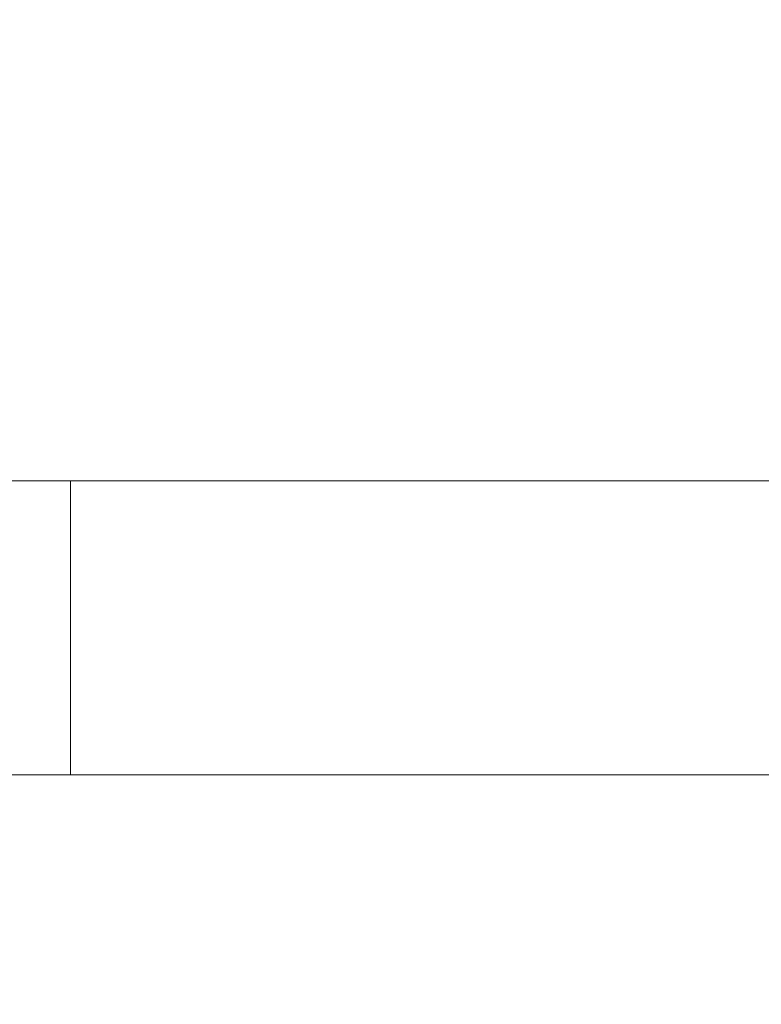
# Model space of a CAD drawing. Units: millimetres. Extents: x 5 to 1214, y -62 to 205.
# Drawn here: x 73 to 83, y 98 to 111 of the extents above; entities that cross this region are included whole.
import ezdxf

# ---------------------------------------------------------------- set-up
doc = ezdxf.new("R2010")
doc.units = ezdxf.units.MM
doc.layers.add('FORMAT', color=7, linetype='Continuous')
doc.styles.add('SLDTEXTSTYLE1', font='TXT', dxfattribs={"width": 0.75})
doc.dimstyles.new('SLDDIMSTYLE0', dxfattribs={"dimtxt": 3.96875, "dimasz": 3.439583, "dimexe": 0, "dimexo": 0.0625, "dimgap": 0.992188, "dimtad": 1, "dimdec": 0, "dimlfac": 8, "dimrnd": 1e-09, "dimzin": 12, "dimdsep": 46, "dimtxsty": 'SLDTEXTSTYLE1', "dimsah": 1, "dimcen": 0.09, "dimadec": 0, "dimazin": 3, "dimtfac": 1, "dimtofl": 0, "dimtmove": 0, "dimatfit": 3, "dimfxl": 1, "dimfrac": 2, "dimtolj": 1, "dimtzin": 12, "dimarcsym": 0})

# ---------------------------------------------------------------- blocks, each defined once
blk = doc.blocks.new('_D_3')
at = {"layer": 'FORMAT', "transparency": 16777216}
for p, q in [((147.215, 198.386), (52.215, 198.386)), ((53.215, 198.386), (53.215, 97.761)), ((46.104, 167.211), (46.104, 168.016)), ((46.104, 168.016), (52.41, 168.016)), ((52.41, 168.016), (52.41, 167.211)), ((46.104, 148.053), (46.104, 147.248)), ((52.41, 147.248), (52.41, 148.053)), ((46.104, 147.248), (52.41, 147.248)), ((67.34, 97.761), (52.215, 97.761))]:
    blk.add_line(p, q, dxfattribs=at)
for points in [[(53.215, 198.386), (52.686, 194.946), (53.744, 194.946)], [(53.215, 97.761), (53.744, 101.2), (52.686, 101.2)]]:
    blk.add_solid(points, dxfattribs=at)
at = {"layer": 'FORMAT', "transparency": 16777216, "char_height": 3.9688, "attachment_point": 1, "rotation": 90, "style": 'SLDTEXTSTYLE1'}
for s, insert in [('31 3/4"', (47.294, 149.059, -33.425)), ('805mm', (47.294, 124.706, -33.425))]:
    blk.add_mtext(s, dxfattribs=dict(at, insert=insert))

msp = doc.modelspace()

# ---------------------------------------------------------------- linework, layer by layer
at = {"color": 7, "linetype": 'Continuous', "lineweight": 15}
for p, q in [((73.965, 104.886), (68.34, 104.886)), ((135.84, 104.886), (73.965, 104.886)), ((68.34, 100.886), (73.965, 100.886)), ((73.965, 100.886), (135.84, 100.886))]:
    msp.add_line(p, q, dxfattribs=at)
at = {"color": 8, "linetype": 'Continuous', "lineweight": 15}
msp.add_line((73.965, 104.886), (73.965, 100.886), dxfattribs=at)

# ---------------------------------------------------------------- dimensions: what is measured, and where the dimension line sits
at = {"layer": 'FORMAT'}
dim = msp.add_linear_dim(base=(53.215, 97.761), p1=(148.215, 198.386), p2=(68.34, 97.761), angle=90, dimstyle='SLDDIMSTYLE0', dxfattribs=at)
dim.commit()
dim.dimension.update_dxf_attribs({"geometry": '_D_3', "text_midpoint": (53.215, 146.663), "dimtype": 160})

doc.saveas('drawing.dxf')
